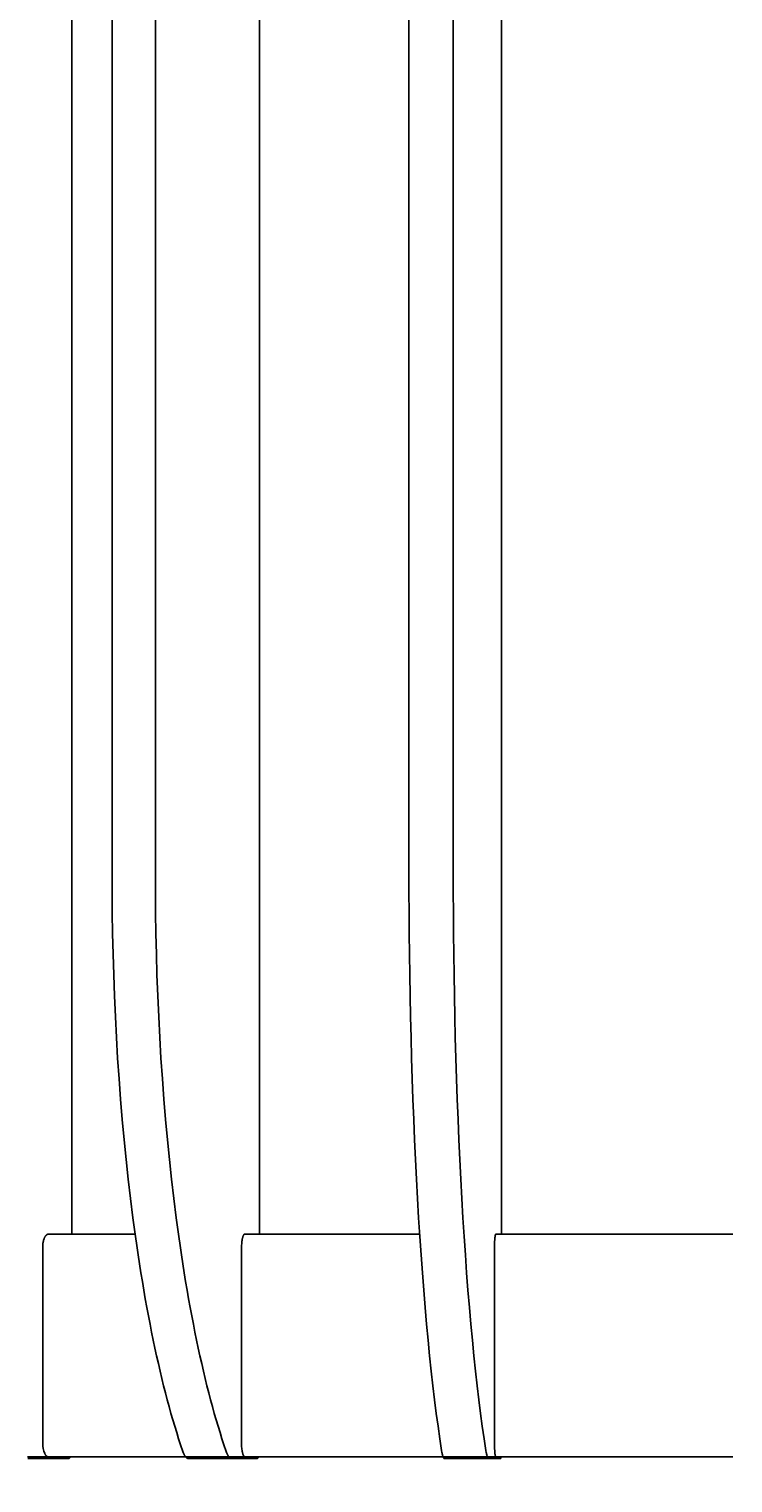
# Model space of a CAD drawing. Units: millimetres. Extents: x -205 to 4235, y -228 to 2654.
# Drawn here: x 3251 to 3409, y -5 to 321 of the extents above; entities that cross this region are included whole.
import ezdxf

# ---------------------------------------------------------------- set-up
doc = ezdxf.new("R2010")
doc.units = ezdxf.units.MM
doc.layers.add('base', color=7, linetype='Continuous')
doc.layers.add('quote', color=1, linetype='Continuous')
doc.dimstyles.new('STANDARD_ACAD', dxfattribs={"dimtxt": 0.18, "dimasz": 0.18, "dimexe": 0.18, "dimexo": 0.0625, "dimgap": 0.09, "dimtad": 0, "dimtih": 1, "dimtoh": 1, "dimdec": 4, "dimzin": 0, "dimdsep": 46, "dimtxsty": 'Standard', "dimcen": 0.09, "dimadec": 0, "dimazin": 0, "dimtfac": 1, "dimtdec": 4, "dimtofl": 0, "dimtmove": 0, "dimatfit": 3, "dimfxl": 1, "dimtolj": 1, "dimtzin": 0, "dimarcsym": 0})

# ---------------------------------------------------------------- blocks, each defined once
blk = doc.blocks.new('*D2')
at = {"layer": 'Defpoints', "color": 0, "transparency": 16777216}
for p in [(3072.05, 240.18), (3756.04, 240.18), (3756.04, -217.4)]:
    blk.add_point(p, dxfattribs=at)
at = {"layer": 'quote', "color": 0, "lineweight": -2, "transparency": 16777216}
for p, q in [((3072.05, 240.12), (3072.05, -217.58)), ((3756.04, 240.12), (3756.04, -217.58)), ((3072.23, -217.4), (3347.29, -217.4)), ((3755.86, -217.4), (3480.8, -217.4))]:
    blk.add_line(p, q, dxfattribs=at)
at = {"layer": 'quote', "color": 0, "transparency": 16777216}
for points in [[(3072.23, -217.37), (3072.23, -217.43), (3072.05, -217.4)], [(3755.86, -217.37), (3755.86, -217.43), (3756.04, -217.4)]]:
    blk.add_solid(points, dxfattribs=at)
at = {"layer": 'quote', "color": 0, "transparency": 16777216, "insert": (3414.05, -217.4), "char_height": 0.18, "attachment_point": 5}
blk.add_mtext('\\A1;{\\H111.11111x;683.9871}', dxfattribs=at)

msp = doc.modelspace()

# ---------------------------------------------------------------- linework, layer by layer
at = {"layer": 'base', "lineweight": -3}
for p, q in [((3255.4352, 50.36365), (3255.42974, 50.36368)), ((3255.42974, 50.36365), (3274.85279, 50.36365)), ((3299.50896, 50.36365), (3338.72276, 50.36365)), ((3355.83376, 50.36365), (3355.81511, 50.35889)), ((3355.83376, 50.36365), (3409.02915, 50.36365)), ((3251.33235, 0.36365), (3250.69854, 0.36365)), ((3250.77828, 0), (3258.79292, 0)), ((3252.48004, 0.36365), (3251.33235, 0.36365)), ((3255.447, 0.36365), (3252.48004, 0.36365)), ((3259.21395, 0.36365), (3255.99549, 0.36365)), ((3265.1065, 0.36365), (3259.21395, 0.36365)), ((3272.558, 0.36365), (3265.1065, 0.36365)), ((3273.82746, 0.36365), (3272.558, 0.36365)), ((3275.10492, 0.36365), (3273.82746, 0.36365)), ((3275.42161, 0.36365), (3275.10492, 0.36365)), ((3275.74863, 0.36365), (3275.42161, 0.36365)), ((3277.96452, 0.36365), (3275.74863, 0.36365)), ((3280.19514, 0.36365), (3277.96452, 0.36365)), ((3290.90671, 0.36365), (3280.19514, 0.36365)), ((3286.81496, 0), (3296.53859, 0)), ((3293.00388, 0.36365), (3290.90671, 0.36373)), ((3299.50824, 0.36365), (3293.00388, 0.36365)), ((3296.53859, 0), (3301.57964, 0)), ((3301.15779, 0.36365), (3299.50868, 0.36365)), ((3324.59173, 0.36365), (3301.15779, 0.36365)), ((3346.14373, 0.36365), (3324.59173, 0.36365)), ((3344.262, 0), (3354.2033, 0)), ((3346.14373, 0.36365), (3346.14923, 0.36365)), ((3347.12979, 0.36365), (3346.1479, 0.36365)), ((3353.57098, 0.36365), (3347.12979, 0.36365)), ((3355.83779, 0.36365), (3353.57098, 0.36365)), ((3354.2033, 0), (3356.5392, 0)), ((3363.35349, 0.36365), (3355.83387, 0.36365)), ((3376.89698, 0.36365), (3363.35349, 0.36365)), ((3390.64557, 0.36365), (3376.89698, 0.36365)), ((3404.51577, 0.36365), (3390.64557, 0.36365)), ((3409.0291, 0.36365), (3404.51577, 0.36365))]:
    msp.add_line(p, q, dxfattribs=at)
for points in [[(3260.6489, 50.36365), (3260.6489, 698)], [(3269.67597, 698), (3269.67597, 131.69141), (3269.68443, 127.09637), (3269.72478, 122.47274), (3269.79761, 117.82638), (3269.90342, 113.16337), (3270.04266, 108.48997), (3270.21566, 103.81263), (3270.4227, 99.13793), (3270.66392, 94.47259), (3270.93941, 89.8234), (3271.24913, 85.19721), (3271.59297, 80.60089), (3271.97069, 76.04133), (3272.38197, 71.52534), (3272.82638, 67.05969), (3273.3034, 62.65104), (3273.81242, 58.30588), (3274.35271, 54.03056), (3274.63434, 51.92102), (3274.92347, 49.83122), (3275.22001, 47.7619), (3275.52382, 45.71376), (3275.83478, 43.68752), (3276.15276, 41.68384), (3276.47764, 39.70339), (3276.80927, 37.74681), (3277.14751, 35.81473), (3277.49221, 33.90773), (3277.84323, 32.02641), (3278.20041, 30.17133), (3278.56358, 28.34301), (3278.9326, 26.54198), (3279.3073, 24.76872), (3279.68751, 23.0237), (3280.07306, 21.30737), (3280.46378, 19.62014), (3280.8595, 17.96241), (3281.26004, 16.33455), (3281.66523, 14.7369), (3282.07489, 13.16979), (3282.48883, 11.63351), (3282.90688, 10.12834), (3283.32885, 8.65452), (3283.75457, 7.21227), (3284.18385, 5.8018), (3284.6165, 4.42327), (3285.05236, 3.07684), (3285.56369, 1.55741), (3285.63825, 1.36295), (3285.71479, 1.17981), (3285.75376, 1.09266), (3285.79317, 1.00852), (3285.83299, 0.92748), (3285.87322, 0.84957), (3285.91383, 0.77486), (3285.9548, 0.70339), (3285.99611, 0.63521), (3286.03773, 0.57036), (3286.07965, 0.50888), (3286.12184, 0.45082), (3286.16429, 0.39619), (3286.18559, 0.37018), (3286.20695, 0.34503), (3286.22837, 0.32076), (3286.24983, 0.29737), (3286.27133, 0.27485), (3286.29288, 0.25322), (3286.31446, 0.23247), (3286.33609, 0.2126), (3286.35774, 0.19362), (3286.37943, 0.17553), (3286.40114, 0.15833), (3286.42288, 0.14201), (3286.44464, 0.12659), (3286.46641, 0.11206), (3286.48821, 0.09842), (3286.51001, 0.08566), (3286.53183, 0.0738), (3286.55365, 0.06283), (3286.57547, 0.05275), (3286.5973, 0.04355), (3286.60821, 0.03928), (3286.61912, 0.03524), (3286.63003, 0.03142), (3286.64094, 0.02782), (3286.65184, 0.02443), (3286.66275, 0.02127), (3286.67365, 0.01833), (3286.68455, 0.01561), (3286.69544, 0.01311), (3286.70633, 0.01083), (3286.71722, 0.00877), (3286.7281, 0.00692), (3286.73898, 0.0053), (3286.74985, 0.00389), (3286.76072, 0.0027), (3286.77158, 0.00173), (3286.78243, 0.00097), (3286.79328, 0.00043), (3286.80412, 0.00011), (3286.81496, 0)], [(3279.39961, 698), (3279.39961, 131.69141), (3279.40806, 127.09637), (3279.44841, 122.47274), (3279.52124, 117.82638), (3279.62705, 113.16337), (3279.76629, 108.48997), (3279.9393, 103.81263), (3280.14633, 99.13793), (3280.38755, 94.47259), (3280.66304, 89.8234), (3280.97276, 85.19721), (3281.3166, 80.60089), (3281.69432, 76.04133), (3282.1056, 71.52534), (3282.55001, 67.05969), (3283.02704, 62.65104), (3283.53605, 58.30588), (3284.07634, 54.03056), (3284.35797, 51.92102), (3284.6471, 49.83122), (3284.94364, 47.7619), (3285.24745, 45.71376), (3285.55841, 43.68752), (3285.8764, 41.68384), (3286.20127, 39.70339), (3286.5329, 37.74681), (3286.87114, 35.81473), (3287.21584, 33.90773), (3287.56686, 32.02641), (3287.92404, 30.17133), (3288.28721, 28.34301), (3288.65623, 26.54198), (3289.03093, 24.76872), (3289.41114, 23.0237), (3289.79669, 21.30737), (3290.18741, 19.62014), (3290.58313, 17.96241), (3290.98367, 16.33455), (3291.38886, 14.7369), (3291.79852, 13.16979), (3292.21246, 11.63351), (3292.63051, 10.12834), (3293.05248, 8.65452), (3293.4782, 7.21227), (3293.90748, 5.8018), (3294.34013, 4.42327), (3294.77599, 3.07684), (3295.28732, 1.55741), (3295.36188, 1.36295), (3295.43842, 1.17981), (3295.47739, 1.09266), (3295.5168, 1.00852), (3295.55663, 0.92748), (3295.59685, 0.84957), (3295.63746, 0.77486), (3295.67843, 0.70339), (3295.71974, 0.63521), (3295.76136, 0.57036), (3295.80328, 0.50888), (3295.84547, 0.45082), (3295.88792, 0.39619), (3295.90922, 0.37018), (3295.93058, 0.34503), (3295.952, 0.32076), (3295.97346, 0.29737), (3295.99496, 0.27485), (3296.01651, 0.25322), (3296.03809, 0.23247), (3296.05972, 0.2126), (3296.08137, 0.19362), (3296.10306, 0.17553), (3296.12477, 0.15833), (3296.14651, 0.14201), (3296.16827, 0.12659), (3296.19004, 0.11206), (3296.21184, 0.09842), (3296.23364, 0.08566), (3296.25546, 0.0738), (3296.27728, 0.06283), (3296.2991, 0.05275), (3296.32093, 0.04355), (3296.33184, 0.03928), (3296.34275, 0.03524), (3296.35366, 0.03142), (3296.36457, 0.02782), (3296.37548, 0.02443), (3296.38638, 0.02127), (3296.39728, 0.01833), (3296.40818, 0.01561), (3296.41907, 0.01311), (3296.42996, 0.01083), (3296.44085, 0.00877), (3296.45173, 0.00692), (3296.46261, 0.0053), (3296.47348, 0.00389), (3296.48435, 0.0027), (3296.49521, 0.00173), (3296.50606, 0.00097), (3296.51691, 0.00043), (3296.52775, 0.00011), (3296.53859, 0)], [(3302.74701, 50.36365), (3302.74701, 698)], [(3336.32022, 698), (3336.32022, 131.69141), (3336.32414, 127.09637), (3336.34283, 122.47274), (3336.37658, 117.82638), (3336.42561, 113.16337), (3336.49013, 108.48997), (3336.5703, 103.81263), (3336.66623, 99.13793), (3336.77801, 94.47259), (3336.90566, 89.8234), (3337.04918, 85.19721), (3337.2085, 80.60089), (3337.38353, 76.04133), (3337.57411, 71.52534), (3337.78004, 67.05969), (3338.00108, 62.65104), (3338.23694, 58.30588), (3338.4873, 54.03056), (3338.75178, 49.83122), (3339.02996, 45.71376), (3339.3214, 41.68384), (3339.62561, 37.74681), (3339.94207, 33.90773), (3340.27023, 30.17133), (3340.60951, 26.54198), (3340.95931, 23.0237), (3341.31902, 19.62014), (3341.68799, 16.33455), (3342.06556, 13.16979), (3342.45109, 10.12834), (3342.84389, 7.21227), (3343.24329, 4.42327), (3343.64861, 1.76262), (3343.71674, 1.36295), (3343.75221, 1.17981), (3343.78852, 1.00852), (3343.82562, 0.84957), (3343.86342, 0.70339), (3343.90185, 0.57036), (3343.92127, 0.50888), (3343.94082, 0.45082), (3343.96049, 0.39619), (3343.98026, 0.34503), (3344.00013, 0.29737), (3344.02008, 0.25322), (3344.03008, 0.23247), (3344.0401, 0.2126), (3344.05013, 0.19362), (3344.06018, 0.17553), (3344.07024, 0.15833), (3344.08032, 0.14201), (3344.0904, 0.12659), (3344.10049, 0.11206), (3344.11059, 0.09842), (3344.12069, 0.08566), (3344.12574, 0.07962), (3344.1308, 0.0738), (3344.13585, 0.06821), (3344.14091, 0.06283), (3344.14597, 0.05768), (3344.15102, 0.05275), (3344.15608, 0.04804), (3344.16114, 0.04355), (3344.16619, 0.03928), (3344.17125, 0.03524), (3344.1763, 0.03142), (3344.18136, 0.02782), (3344.18641, 0.02443), (3344.19147, 0.02127), (3344.19652, 0.01833), (3344.20157, 0.01561), (3344.20662, 0.01311), (3344.20914, 0.01194), (3344.21166, 0.01083), (3344.21418, 0.00977), (3344.21671, 0.00877), (3344.21923, 0.00782), (3344.22175, 0.00692), (3344.22427, 0.00608), (3344.22679, 0.0053), (3344.22931, 0.00457), (3344.23183, 0.00389), (3344.23435, 0.00327), (3344.23686, 0.0027), (3344.23938, 0.00219), (3344.2419, 0.00173), (3344.24441, 0.00132), (3344.24692, 0.00097), (3344.24944, 0.00067), (3344.25195, 0.00043), (3344.25446, 0.00024), (3344.25697, 0.00011), (3344.25949, 0.00003), (3344.262, 0)], [(3346.26152, 698), (3346.26152, 131.69141), (3346.26544, 127.09637), (3346.28414, 122.47274), (3346.31789, 117.82638), (3346.36692, 113.16337), (3346.43144, 108.48997), (3346.5116, 103.81263), (3346.60754, 99.13793), (3346.71931, 94.47259), (3346.84697, 89.8234), (3346.99049, 85.19721), (3347.14981, 80.60089), (3347.32484, 76.04133), (3347.51541, 71.52534), (3347.72134, 67.05969), (3347.94239, 62.65104), (3348.17825, 58.30588), (3348.42861, 54.03056), (3348.69308, 49.83122), (3348.97127, 45.71376), (3349.26271, 41.68384), (3349.56692, 37.74681), (3349.88337, 33.90773), (3350.21153, 30.17133), (3350.55082, 26.54198), (3350.90062, 23.0237), (3351.26033, 19.62014), (3351.62929, 16.33455), (3352.00687, 13.16979), (3352.39239, 10.12834), (3352.78519, 7.21227), (3353.18459, 4.42327), (3353.58992, 1.76262), (3353.65805, 1.36295), (3353.69351, 1.17981), (3353.72983, 1.00852), (3353.76693, 0.84957), (3353.80473, 0.70339), (3353.84316, 0.57036), (3353.86258, 0.50888), (3353.88213, 0.45082), (3353.9018, 0.39619), (3353.92157, 0.34503), (3353.94143, 0.29737), (3353.96138, 0.25322), (3353.97139, 0.23247), (3353.98141, 0.2126), (3353.99144, 0.19362), (3354.00149, 0.17553), (3354.01155, 0.15833), (3354.02162, 0.14201), (3354.0317, 0.12659), (3354.0418, 0.11206), (3354.05189, 0.09842), (3354.062, 0.08566), (3354.06705, 0.07962), (3354.07211, 0.0738), (3354.07716, 0.06821), (3354.08222, 0.06283), (3354.08727, 0.05768), (3354.09233, 0.05275), (3354.09739, 0.04804), (3354.10244, 0.04355), (3354.1075, 0.03928), (3354.11256, 0.03524), (3354.11761, 0.03142), (3354.12267, 0.02782), (3354.12772, 0.02443), (3354.13277, 0.02127), (3354.13782, 0.01833), (3354.14287, 0.01561), (3354.14792, 0.01311), (3354.15045, 0.01194), (3354.15297, 0.01083), (3354.15549, 0.00977), (3354.15801, 0.00877), (3354.16053, 0.00782), (3354.16306, 0.00692), (3354.16558, 0.00608), (3354.1681, 0.0053), (3354.17062, 0.00457), (3354.17313, 0.00389), (3354.17565, 0.00327), (3354.17817, 0.0027), (3354.18069, 0.00219), (3354.1832, 0.00173), (3354.18572, 0.00132), (3354.18823, 0.00097), (3354.19075, 0.00067), (3354.19326, 0.00043), (3354.19577, 0.00024), (3354.19828, 0.00011), (3354.20079, 0.00003), (3354.2033, 0)], [(3357.08013, 50.36365), (3357.08013, 698)], [(3299.50896, 50.36373), (3299.50467, 50.36368), (3299.50037, 50.36354), (3299.49607, 50.3633), (3299.49177, 50.36297), (3299.48747, 50.36254), (3299.48317, 50.36202), (3299.47887, 50.3614), (3299.47456, 50.36069), (3299.47025, 50.35989), (3299.46594, 50.35899), (3299.46162, 50.35799), (3299.45731, 50.3569), (3299.45299, 50.35572), (3299.44867, 50.35444), (3299.44435, 50.35307), (3299.44002, 50.3516), (3299.43537, 50.34992), (3299.43073, 50.34813), (3299.4261, 50.34624), (3299.42148, 50.34424), (3299.41686, 50.34213), (3299.41225, 50.33992), (3299.40765, 50.3376), (3299.40305, 50.33518), (3299.39846, 50.33264), (3299.39388, 50.33001), (3299.3893, 50.32726), (3299.38473, 50.3244), (3299.37561, 50.31837), (3299.36651, 50.31191), (3299.35743, 50.30501), (3299.34838, 50.29767), (3299.33934, 50.2899), (3299.33032, 50.28169), (3299.32132, 50.27303), (3299.31234, 50.26394), (3299.30337, 50.2544), (3299.29441, 50.24441), (3299.28549, 50.23401), (3299.27663, 50.22321), (3299.26782, 50.21202), (3299.25906, 50.20041), (3299.25034, 50.18839), (3299.24167, 50.17597), (3299.22446, 50.14986), (3299.2074, 50.12205), (3299.19048, 50.09252), (3299.17368, 50.06124), (3299.15699, 50.02818), (3299.14036, 49.99323), (3299.12399, 49.95678), (3299.10786, 49.91877), (3299.09195, 49.87916), (3299.06074, 49.79496), (3299.03023, 49.7038), (3299.00057, 49.60606), (3298.97197, 49.50205), (3298.94463, 49.39205), (3298.91874, 49.27632), (3298.89467, 49.15648), (3298.8722, 49.03174), (3298.85138, 48.90233), (3298.83223, 48.76847), (3298.79917, 48.48824), (3298.77338, 48.19282), (3298.75546, 47.88616), (3298.74557, 47.57264), (3298.74353, 44.32067), (3298.7435, 5.24678), (3298.74372, 3.27421), (3298.75053, 2.95732), (3298.76569, 2.64584), (3298.78892, 2.34504), (3298.81964, 2.05828), (3298.85743, 1.78756), (3298.87884, 1.65885), (3298.90185, 1.53489), (3298.9266, 1.4151), (3298.95271, 1.30118), (3298.98012, 1.19326), (3299.00876, 1.09145), (3299.03853, 0.99584), (3299.06938, 0.90656), (3299.08518, 0.86432), (3299.10121, 0.82371), (3299.11748, 0.78473), (3299.13397, 0.7474), (3299.15054, 0.71197), (3299.1673, 0.67824), (3299.18423, 0.6462), (3299.20132, 0.61586), (3299.21856, 0.58722), (3299.23595, 0.56029), (3299.24469, 0.54747), (3299.25347, 0.53508), (3299.26228, 0.52311), (3299.27113, 0.51157), (3299.28, 0.50046), (3299.2889, 0.48978), (3299.29783, 0.47953), (3299.30678, 0.46972), (3299.31576, 0.46033), (3299.32477, 0.45138), (3299.33379, 0.44286), (3299.34285, 0.43477), (3299.35192, 0.42711), (3299.36101, 0.41989), (3299.37012, 0.4131), (3299.37926, 0.40675), (3299.3884, 0.40083), (3299.39298, 0.39803), (3299.39757, 0.39535), (3299.40216, 0.39277), (3299.40675, 0.3903), (3299.41134, 0.38794), (3299.41594, 0.38569), (3299.42059, 0.38353), (3299.42523, 0.38148), (3299.42987, 0.37954), (3299.43452, 0.37772), (3299.43916, 0.37601), (3299.44381, 0.3744), (3299.44846, 0.37291), (3299.45311, 0.37153), (3299.45776, 0.37027), (3299.46241, 0.36911), (3299.46706, 0.36807), (3299.47172, 0.36713), (3299.47638, 0.36631), (3299.48105, 0.3656), (3299.48571, 0.36499), (3299.49038, 0.3645), (3299.49496, 0.36414), (3299.49953, 0.36389), (3299.50868, 0.36364)], [(3355.83858, 0.36365), (3355.83387, 0.36365), (3355.83284, 0.36366), (3355.83182, 0.36371), (3355.8308, 0.36378), (3355.82978, 0.36388), (3355.82875, 0.36401), (3355.82773, 0.36416), (3355.82671, 0.36435), (3355.82569, 0.36456), (3355.82467, 0.36481), (3355.82365, 0.36508), (3355.82263, 0.36538), (3355.82161, 0.3657), (3355.82059, 0.36606), (3355.81957, 0.36644), (3355.81855, 0.36686), (3355.81753, 0.3673), (3355.81652, 0.36777), (3355.8155, 0.36827), (3355.81448, 0.36879), (3355.81347, 0.36935), (3355.81245, 0.36993), (3355.81143, 0.37054), (3355.81042, 0.37118), (3355.8094, 0.37184), (3355.80839, 0.37254), (3355.80737, 0.37326), (3355.80636, 0.37401), (3355.80535, 0.37479), (3355.80332, 0.37644), (3355.8013, 0.37819), (3355.79928, 0.38006), (3355.79726, 0.38203), (3355.79524, 0.38412), (3355.79323, 0.38633), (3355.79121, 0.38864), (3355.7892, 0.39106), (3355.78719, 0.39359), (3355.78519, 0.39624), (3355.78319, 0.39899), (3355.78118, 0.40186), (3355.77719, 0.40792), (3355.7732, 0.41442), (3355.76923, 0.42135), (3355.76527, 0.42873), (3355.76132, 0.43653), (3355.75738, 0.44477), (3355.75345, 0.45345), (3355.74954, 0.46255), (3355.74564, 0.47209), (3355.73788, 0.49244), (3355.73018, 0.51449), (3355.72255, 0.53823), (3355.71498, 0.56366), (3355.70748, 0.59075), (3355.6927, 0.6499), (3355.67824, 0.71559), (3355.66413, 0.78774), (3355.65039, 0.86627), (3355.62415, 1.04208), (3355.59974, 1.24233), (3355.57801, 1.45951), (3355.55873, 1.69471), (3355.52812, 2.21262), (3355.50919, 2.77636), (3355.50279, 3.36365), (3355.5028, 47.36363), (3355.51009, 47.98973), (3355.53159, 48.58726), (3355.56621, 49.12943), (3355.58791, 49.37196), (3355.61231, 49.59293), (3355.63424, 49.75709), (3355.65746, 49.90241), (3355.66949, 49.9679), (3355.6818, 50.02855), (3355.69434, 50.08431), (3355.70712, 50.13514), (3355.7201, 50.18099), (3355.72666, 50.20204), (3355.73327, 50.22182), (3355.73992, 50.24034), (3355.74662, 50.25759), (3355.75335, 50.27356), (3355.75673, 50.28107), (3355.76012, 50.28825), (3355.76351, 50.29511), (3355.76692, 50.30165), (3355.77033, 50.30787), (3355.77375, 50.31376), (3355.77718, 50.31932), (3355.78061, 50.32456), (3355.78406, 50.32948), (3355.78578, 50.33181), (3355.7875, 50.33406), (3355.78923, 50.33623), (3355.79096, 50.33832), (3355.79269, 50.34033), (3355.79442, 50.34225), (3355.79615, 50.34409), (3355.79789, 50.34585), (3355.79962, 50.34753), (3355.80136, 50.34913), (3355.8031, 50.35064), (3355.80483, 50.35207), (3355.80657, 50.35341), (3355.80832, 50.35468), (3355.81006, 50.35586), (3355.8118, 50.35696), (3355.81267, 50.35747), (3355.81355, 50.35797), (3355.81442, 50.35845), (3355.81529, 50.3589)], [(3254.56757, 1.09171), (3254.60195, 1.02653), (3254.63708, 0.9644), (3254.67293, 0.90531), (3254.70944, 0.84926), (3254.74658, 0.79628), (3254.76537, 0.77093), (3254.78429, 0.74635), (3254.80336, 0.72254), (3254.82255, 0.69949), (3254.84186, 0.67721), (3254.86129, 0.6557), (3254.88897, 0.62658), (3254.91686, 0.59899), (3254.94495, 0.57294), (3254.97323, 0.54843), (3254.98744, 0.53675), (3255.00169, 0.52545), (3255.01598, 0.51453), (3255.03031, 0.504), (3255.04468, 0.49385), (3255.05908, 0.48408), (3255.07352, 0.47469), (3255.088, 0.46569), (3255.1025, 0.45706), (3255.11704, 0.44882), (3255.1316, 0.44096), (3255.14619, 0.43349), (3255.16081, 0.42639), (3255.17545, 0.41968), (3255.19012, 0.41334), (3255.2048, 0.40739), (3255.21951, 0.40182), (3255.23423, 0.39662), (3255.24897, 0.39181), (3255.26373, 0.38738), (3255.2785, 0.38333), (3255.29328, 0.37966), (3255.30808, 0.37636), (3255.32288, 0.37345), (3255.33878, 0.37072), (3255.3539, 0.36853), (3255.36849, 0.36682), (3255.38281, 0.36553), (3255.39714, 0.36463), (3255.41174, 0.36405), (3255.44281, 0.36365), (3255.99296, 0.36365)], [(3258.79292, 0), (3259.90651, 0), (3259.91301, 0.00008), (3259.91953, 0.00031), (3259.92607, 0.00069), (3259.93264, 0.00124), (3259.93922, 0.00194), (3259.94583, 0.00281), (3259.95245, 0.00383), (3259.9591, 0.00502), (3259.96576, 0.00638), (3259.97244, 0.0079), (3259.97914, 0.00959), (3259.98585, 0.01145), (3259.99258, 0.01349), (3259.99932, 0.01569), (3260.00607, 0.01807), (3260.01284, 0.02062), (3260.01962, 0.02335), (3260.02641, 0.02626), (3260.03321, 0.02934), (3260.04002, 0.03261), (3260.04684, 0.03605), (3260.05366, 0.03968), (3260.06049, 0.04349), (3260.06733, 0.04749), (3260.07417, 0.05167), (3260.08101, 0.05604), (3260.08786, 0.06059), (3260.09471, 0.06533), (3260.10156, 0.07026), (3260.10841, 0.07538), (3260.1221, 0.08619), (3260.13578, 0.09776), (3260.14943, 0.1101), (3260.16306, 0.12321), (3260.17664, 0.1371), (3260.19018, 0.15176), (3260.20366, 0.1672), (3260.21707, 0.18341), (3260.23041, 0.2004), (3260.24367, 0.21815), (3260.25683, 0.23668), (3260.26989, 0.25597), (3260.28284, 0.27602), (3260.29567, 0.29681), (3260.30837, 0.31836), (3260.32094, 0.34064), (3260.33336, 0.36365)], [(3301.57964, 0), (3302.28006, 0), (3302.2821, 0.00002), (3302.28415, 0.00008), (3302.2862, 0.00017), (3302.28825, 0.00031), (3302.29031, 0.00048), (3302.29237, 0.00069), (3302.29443, 0.00095), (3302.29649, 0.00124), (3302.29856, 0.00157), (3302.30064, 0.00194), (3302.30271, 0.00235), (3302.30479, 0.00281), (3302.30687, 0.0033), (3302.30896, 0.00383), (3302.31105, 0.00441), (3302.31314, 0.00502), (3302.31523, 0.00568), (3302.31733, 0.00638), (3302.32153, 0.0079), (3302.32574, 0.00959), (3302.32996, 0.01145), (3302.3342, 0.01349), (3302.33844, 0.01569), (3302.34269, 0.01807), (3302.34694, 0.02062), (3302.35121, 0.02335), (3302.35548, 0.02626), (3302.35975, 0.02934), (3302.36404, 0.03261), (3302.36832, 0.03605), (3302.37262, 0.03968), (3302.37691, 0.04349), (3302.38121, 0.04749), (3302.38552, 0.05167), (3302.38982, 0.05604), (3302.39413, 0.06059), (3302.39843, 0.06533), (3302.40274, 0.07026), (3302.40705, 0.07538), (3302.41566, 0.08619), (3302.42427, 0.09776), (3302.43285, 0.1101), (3302.44142, 0.12321), (3302.44997, 0.1371), (3302.45848, 0.15176), (3302.46696, 0.1672), (3302.4754, 0.18341), (3302.48379, 0.2004), (3302.49213, 0.21815), (3302.50041, 0.23668), (3302.51677, 0.27602), (3302.53283, 0.31836), (3302.54854, 0.36365)], [(3356.5392, 0), (3356.86376, 0), (3356.86423, 0), (3356.8647, 0.00002), (3356.86518, 0.00004), (3356.86565, 0.00008), (3356.86613, 0.00012), (3356.8666, 0.00017), (3356.86708, 0.00024), (3356.86755, 0.00031), (3356.86803, 0.00039), (3356.86851, 0.00048), (3356.86898, 0.00058), (3356.86946, 0.00069), (3356.86994, 0.00082), (3356.87042, 0.00095), (3356.87089, 0.00109), (3356.87137, 0.00124), (3356.87185, 0.0014), (3356.87233, 0.00157), (3356.87281, 0.00175), (3356.87329, 0.00194), (3356.87425, 0.00235), (3356.87522, 0.00281), (3356.87618, 0.0033), (3356.87715, 0.00383), (3356.87812, 0.00441), (3356.87909, 0.00502), (3356.88006, 0.00568), (3356.88103, 0.00638), (3356.882, 0.00712), (3356.88297, 0.0079), (3356.88395, 0.00873), (3356.88493, 0.00959), (3356.8859, 0.0105), (3356.88688, 0.01145), (3356.88786, 0.01245), (3356.88884, 0.01349), (3356.88982, 0.01457), (3356.89081, 0.01569), (3356.89179, 0.01686), (3356.89278, 0.01807), (3356.89475, 0.02062), (3356.89672, 0.02335), (3356.8987, 0.02626), (3356.90069, 0.02934), (3356.90267, 0.03261), (3356.90466, 0.03605), (3356.90665, 0.03968), (3356.90864, 0.04349), (3356.91063, 0.04749), (3356.91462, 0.05604), (3356.91861, 0.06533), (3356.9226, 0.07538), (3356.92659, 0.08619), (3356.93058, 0.09776), (3356.93456, 0.1101), (3356.94249, 0.1371), (3356.95036, 0.1672), (3356.95816, 0.2004), (3356.96586, 0.23668), (3356.97344, 0.27602), (3356.98816, 0.36365)]]:
    msp.add_lwpolyline(points, dxfattribs=at)
msp.add_lwpolyline([(3254.56806, 1.09076, -0.112675603), (3254.1107, 3.36365), (3254.11272, 47.52718), (3254.11855, 47.68972), (3254.12823, 47.85093), (3254.14171, 48.01047), (3254.15886, 48.16735), (3254.17955, 48.32085), (3254.20365, 48.4707), (3254.23106, 48.61661), (3254.26156, 48.75794), (3254.2949, 48.89399), (3254.33094, 49.02465), (3254.36953, 49.1498), (3254.41051, 49.26933), (3254.45376, 49.3831), (3254.47618, 49.4378), (3254.49911, 49.49101), (3254.52252, 49.54272), (3254.54641, 49.59293), (3254.57941, 49.65836), (3254.61312, 49.72087), (3254.64749, 49.78046), (3254.6825, 49.83712), (3254.71811, 49.89086), (3254.75429, 49.94169), (3254.77258, 49.96602), (3254.791, 49.98961), (3254.80955, 50.01248), (3254.82822, 50.03463), (3254.84701, 50.05604), (3254.86591, 50.07674), (3254.88492, 50.0967), (3254.90403, 50.11595), (3254.92324, 50.13447), (3254.94256, 50.15226), (3254.96196, 50.16934), (3254.98145, 50.18569), (3255.00103, 50.20131), (3255.02068, 50.21622), (3255.04041, 50.23041), (3255.06021, 50.24387), (3255.08008, 50.25662), (3255.10002, 50.26864), (3255.12001, 50.27995), (3255.14005, 50.29053)], format="xyb", dxfattribs=at)
msp.add_arc((3255.435, 49.72983), 0.63387, 90.4754439, 117.710198, dxfattribs=at)
msp.add_open_spline([(3255.42974, 50.36368), (3255.42974, 50.36368), (3255.42974, 50.36368), (3255.42974, 50.36368)], degree=3, dxfattribs=at)

# ---------------------------------------------------------------- dimensions: what is measured, and where the dimension line sits
at = {"layer": 'quote'}
dim = msp.add_linear_dim(base=(3756.04078, -217.40042), p1=(3072.05364, 240.17854), p2=(3756.04078, 240.17854), text='{\\H111.11111x;<>}', dimstyle='STANDARD_ACAD', override={"dimtmove": 2}, dxfattribs=at)
dim.commit()
dim.dimension.update_dxf_attribs({"geometry": '*D2', "text_midpoint": (3414.04721, -217.40042)})

doc.saveas('drawing.dxf')
